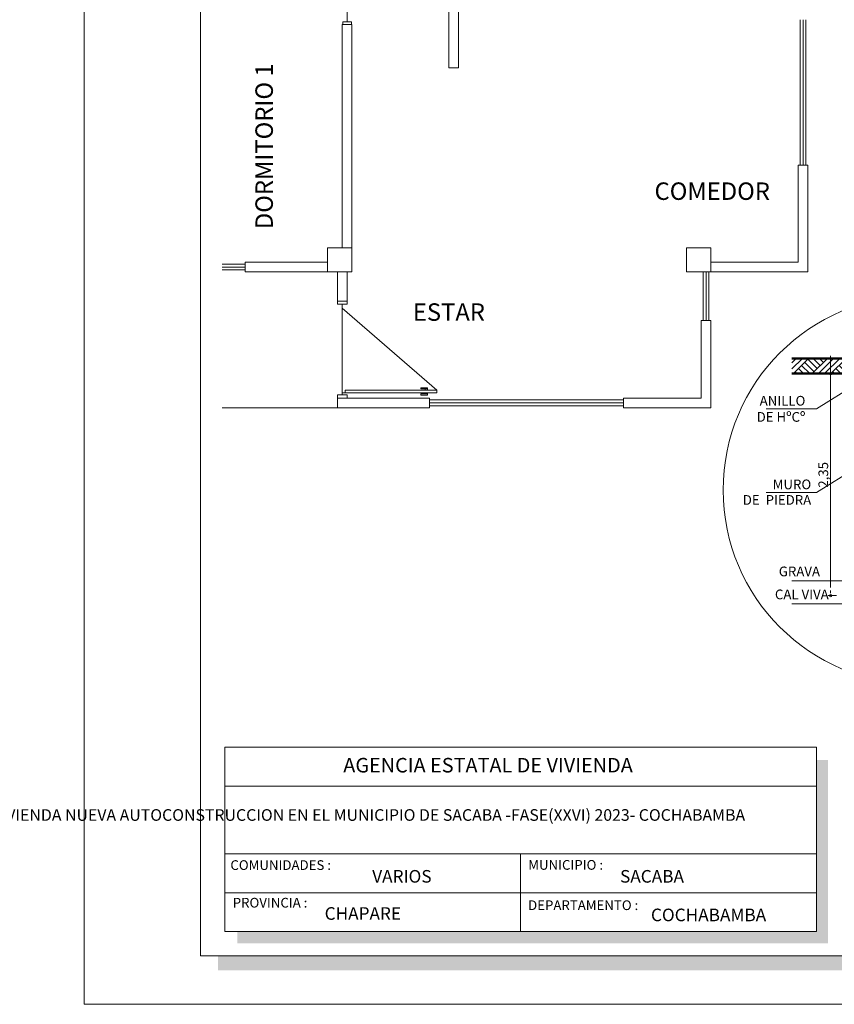
# Model space of a CAD drawing. Units: millimetres. Extents: x 2822 to 2935, y 2335 to 2506.
# Drawn here: x 2918 to 2926, y 2403 to 2413 of the extents above; entities that cross this region are included whole.
import ezdxf

# ---------------------------------------------------------------- set-up
doc = ezdxf.new("R2010")
doc.units = ezdxf.units.MM
for name, color, linetype in [('001', 7, 'Continuous'), ('hatch', 7, 'Continuous'), ('Texto..', 7, 'Continuous')]:
    doc.layers.add(name, color=color, linetype=linetype)
for name, color, linetype, lineweight in [('COTAS', 7, 'Continuous', 5), ('Mobiliario', 6, 'Continuous', 5), ('P-0.10', 7, 'Continuous', 9), ('P-0.15', 7, 'Continuous', 15), ('P-0.40', 7, 'Continuous', 40), ('Texto Carinbo', 7, 'Continuous', 5)]:
    doc.layers.add(name, color=color, linetype=linetype, lineweight=lineweight)
doc.styles.add('Arial', font='arial.ttf')
doc.styles.add('Arial (bold)', font='arialbd.ttf')
doc.styles.add('Estilo_Generado_1', font='calibri.ttf')
doc.styles.add('Estilo_Generado_2', font='calibrib.ttf')
doc.styles.get("Standard").update_dxf_attribs({"font": 'arial.ttf'})
pattern_1 = [(273.0127875, (0.6012472398110731, -0.4972259460228088), (0.4023154737465007, -6.839363061834395), [0.07654560256, -7.57802833526256]), (229.969741, (0.6052703945533722, -0.5736658861251271), (4.42547019163377, 5.23010118591953), [0.1313546572799994, -13.00410695214933]), (177.5104471, (0.5207841449664556, -0.67424475468124), (8.448624958856044, -0.4023154709797895), [0.09261986048, -9.169377905878399]), (312.2736889999999, (0.464459978575178, -0.9317266581842887), (-7.643994009369192, 8.448624959502192), [0.11961701248, -11.84208198336531]), (337.83365418, (0.5449230734197954, -1.020236062513504), (-6.83936306190429, 2.81620831932844), [0.1172939488, -11.61211693495706]), (42.27368899999997, (0.6535482514605064, -1.064490764678339), (-8.448624959502192, -7.643994009369191), [0.11961701248, -11.84208198336531]), (82.69424047, (0.742057655789722, -0.9840276698332673), (-1.206946422138782, -9.253255907218763), [0.15818737984, -15.66053783039133]), (117.25532837, (0.7621734295007627, -0.8271246348858767), (-6.034732112360532, 11.66714875300911), [0.14934517248, -14.78517747882672]), (166.42956562, (0.6937797988825878, -0.6943605283922807), (-8.448624958877538, 2.011577370381844), [0.1200221119999997, -11.88220223651145]), (220.2363583, (0.5771083113577333, -0.6661984451966418), (4.827785691318567, 4.023154741480325), [0.13702377472, -6.7141618768]), (267.3974378, (0.4725062880597761, -0.7547078495258575), (-0.4023154739008856, -9.253255907163696), [0.1772014540799993, -17.54295704272757]), (183.81407483, (0.8667754527987199, -0.5374574934448901), (-5.230101164938027, -0.4023154738586975), [0.06048101695999999, -5.987646744653055]), (216.4692344, (0.8064281316651432, -0.5414806481867345), (6.034732112586627, 4.425470217516551), [0.11506476352, -11.39143913533696]), (270, (0.7138955725940832, -0.6098742788053642), (0.4023154742239358, -0.402315474223936), [0.08046289216, -0.724168056287872]), (248.19859051, (0.6374556324913101, -0.5897585050938687), (1.206946422867587, 2.81620831948103), [0.04333085567999986, -4.289739410632237]), (336.80140949, (0.6213630135225685, -0.6299900525164048), (-1.609261896951721, 0.8046309483355562), [0.06127869888, -3.00266466976]), (75.96375653, (0.6776871799138462, -0.6541289809697446), (0.4023154742975914, 2.01157737110484), [0.09952760383999998, -3.21805078625184]), (206.56505118, (0.701826108367186, -0.5575732671559308), (1.206946422650523, 0.4023154742870694), [0.07196831935999999, -1.727241178169472]), (61.38954033400001, (0.3880200384724048, -0.8633330275661137), (2.816208319567271, 5.230101164910735), [0.100819712, -9.981177174648737]), (115.34617594, (0.4362978953795391, -0.7748236232368981), (2.816208319367885, -6.034732113453462), [0.0845821625599998, -8.373616311916775]), (338.19859051, (0.6213630135225685, -0.4771101723117681), (-2.816208319483109, 1.206946422868421), [0.08666114239999971, -4.246409123912237]), (28.61045967000005, (0.701826108367186, -0.5092954102492513), (-5.2301011647135, -2.816208319933081), [0.100819712, -9.981177174648959]), (24.44395478000004, (0.6374556324913101, -1.112768621585019), (-2.816208319567298, -1.206946422671639), [0.0972238848, -4.763972486135746]), (339.7751406, (0.7259650368205257, -1.072537074162938), (-6.437047588888182, 2.413892841860402), [0.08146255488, -8.06480491728128]), (111.80140949, (1.02770164248841, -0.875402491793011), (-1.206946422848618, 2.816208319491512), [0.0866611424, -4.246409123912255]), (62.35402464, (0.9955164045504716, -0.7949393969483936), (-3.620839267573257, -6.839363062039972), [0.09537533376000003, -9.442132219564801]), (114.4439547799999, (0.8305670601184829, -1.072537074162938), (1.20694642265208, -2.816208319575696), [0.04861194239999989, -4.812584428535733]), (146.309932474, (1.00356271403507, -0.8995414202463508), (-2.011577371119612, 1.206946422671689), [0.02901127039999999, -2.872126872053824]), (210.963756532, (0.97942378558173, -0.8834488012771544), (1.609261896895494, 0.8046309484477402), [0.1172939487999997, -2.228588227951447]), (231.00900596, (0.8788449170256172, -0.9437961224111859), (3.6208392677832, 4.425470216652113), [0.1086998079999997, -10.76126572938746]), (348.69006753, (0.7138955725940832, -0.6903373736499816), (-1.206946422699677, 0.4023154741400665), [0.08205654911999999, -1.96935790456832]), (38.15722658999998, (0.7943586674387006, -0.7064299926187232), (7.643994009938084, 6.034732113758615), [0.14326071424, -14.18278603056694]), (105.9453959, (0.907007000221256, -0.6179205882899623), (1.206946422602091, -4.425470216481877), [0.05857784576, -5.79922387925664]), (135, (0.8909143812520597, -0.5615964218986846), (-0.8046309484477961, 7.771561172376095e-17), [0.0341376, -0.5348223999999999]), (165.25643716, (0.8587291433145765, -0.9397729676688868), (4.42547021637845, -1.206946422980976), [0.07904219903999972, -7.825202733196778]), (93.01278749999969, (0.7822892032118034, -0.9196571939573914), (-0.4023154737225662, 6.839363061835655), [0.1530912051199999, -7.501482732702555]), (45, (0.77424289372766, -0.7667773137527547), (7.771561172376095e-17, 0.8046309484477961), [0.1479296, -0.4210304]), (10.30484649999996, (0.8788449170256172, -0.662175290453888), (6.839363061153076, 1.206946426372831), [0.08996054143999982, -8.906086946207337]), (299.0546040999999, (0.9673543213548328, -0.6460826714856012), (1.206946422706887, -2.011577371098472), [0.08284171391999999, -4.059249608684928]), (252.64597536, (1.007585868777369, -0.7184994568460752), (-3.620839268829629, -11.66714875224027), [0.1348805024, -13.35319203073811]), (220.42607874, (0.9673543213548328, -0.8472404085973722), (-5.632416639134305, -4.827785690686673), [0.1426945990399994, -14.12674960619772])]
pattern_2 = [(273.0127875, (0.5906864586131633, -0.432352575803634), (0.440032549410235, -7.480553348881371), [0.08372175280000001, -8.288468491693425]), (229.969741, (0.5950867841120271, -0.5159587602911415), (4.840358022099437, 5.720423172099486), [0.1436691563999994, -14.22324197891334]), (177.5104471, (0.5026799486263371, -0.6259668977741057), (9.2406835487488, -0.4400325463841445), [0.1013029724, -10.0290070845545]), (312.2736889999999, (0.4410753916358772, -0.9075877297309489), (-8.360618447747553, 9.240683549455522), [0.1308311074, -12.95227716930581]), (337.83365418, (0.5290819016222486, -1.004394890715957), (-7.480553348957819, 3.080227849265482), [0.1282902565, -12.70075289760928]), (42.27368899999997, (0.6478906901038499, -1.052798471208462), (-9.240683549455524, -8.360618447747552), [0.1308311074, -12.95227716930581]), (82.69424047, (0.7446978510893132, -0.9647919612225451), (-1.320097649214293, -10.12074864852052), [0.1730174467, -17.12871325199052]), (117.25532837, (0.766699478585906, -0.7931792667486661), (-6.600488247894331, 12.76094394860371), [0.1633462824, -16.17128786746673]), (166.42956562, (0.6918939450970356, -0.6479685252706986), (-9.240683548772306, 2.200162748855141), [0.1312741849999994, -12.9961586961844]), (220.2363583, (0.5642845056167971, -0.6171662467754686), (5.280390599879684, 4.400325498494107), [0.1498697536, -7.343614552750001]), (267.3974378, (0.4498760426345143, -0.7139734077609319), (-0.4400325495790924, -10.12074864846029), [0.1938140903999993, -19.18760926548329]), (183.81407483, (0.8811079415681888, -0.4763558307972744), (-5.720423149150967, -0.4400325495329508), [0.0661511123, -6.548988626964281]), (216.4692344, (0.8151030590784103, -0.480756156296593), (6.600488248141624, 4.840358050408727), [0.1258520851, -12.4593865542748]), (270, (0.7138955725940832, -0.5555616897850086), (0.4400325499324299, -0.4400325499324301), [0.0880062883, -0.79205881156486]), (248.19859051, (0.6302893881065756, -0.5335600622884158), (1.320097650011423, 3.080227849432377), [0.04739312339999983, -4.691902480379011]), (336.80140949, (0.6126880861093014, -0.5775633172816015), (-1.760130199790945, 0.8800650997420143), [0.0670235769, -3.28416448255]), (75.96375653, (0.6742926430997613, -0.6039652702775129), (0.4400325500129906, 2.200162749645919), [0.1088583167, -3.51974304746295]), (206.56505118, (0.7006945960961275, -0.4983574582938672), (1.320097649774009, 0.4400325500014821), [0.0787153493, -1.88917003862286]), (61.38954033400001, (0.3574692071488244, -0.8327821962425332), (3.080227849526704, 5.720423149121118), [0.11027156, -10.91691253477206]), (115.34617594, (0.4102731131406472, -0.73597503525707), (3.080227849308624, -6.600488249089724), [0.09251174029999976, -9.158642841158978]), (338.19859051, (0.6126880861093014, -0.4103509483074959), (-3.08022784943465, 1.320097650012336), [0.0947856244999997, -4.644509979279011]), (28.61045967000005, (0.7006945960961275, -0.4455535523020444), (-5.720423148905391, -3.080227849926807), [0.11027156, -10.9169125347723]), (24.44395478000004, (0.6302893881065756, -1.105602377200739), (-3.080227849526732, -1.320097649797105), [0.106338624, -5.210594906710972]), (339.7751406, (0.7270965490915842, -1.061599122207554), (-7.040520800346449, 2.640195295784815), [0.08909966939999998, -8.820880378276401]), (111.80140949, (1.057120961540932, -0.845983172740489), (-1.320097649990676, 3.080227849443841), [0.09478562450000003, -4.64450997927903]), (62.35402464, (1.021918357546383, -0.7579766627541176), (-3.960292948908251, -7.480553349106219), [0.1043167713, -10.327332115149]), (114.4439547799999, (0.8415050120743217, -1.061599122207554), (1.320097649775713, -3.080227849535918), [0.05316931199999989, -5.26376421871096]), (146.309932474, (1.030719008545475, -0.8723851257364004), (-2.200162749662076, 1.32009764979716), [0.031731077, -3.14138876630887]), (210.963756532, (1.004317055549109, -0.8547838237391261), (1.760130199729447, 0.8800650998647159), [0.1282902564999994, -2.437518374321896]), (231.00900596, (0.8943089180661445, -0.9207887062284499), (3.960292949137875, 4.84035804946325), [0.1188904149999997, -11.77013439151753]), (348.69006753, (0.7138955725940832, -0.64356819977138), (-1.320097649827772, 0.4400325498406979), [0.0897493506, -2.1539852081216]), (38.15722658999998, (0.8019020825804546, -0.6611695017686543), (8.360618448369781, 6.600488249423485), [0.1566914062, -15.51242222093259]), (105.9453959, (0.9251111965613745, -0.5643623407836458), (1.320097649721037, -4.840358049277053), [0.0640695188, -6.342901117936949]), (135, (0.9075098945641003, -0.5027577837931858), (-0.880065099864777, 7.771561172376095e-17), [0.037338, -0.584962]), (165.25643716, (0.8723072905695517, -0.9163883807295861), (4.84035804916393, -1.320097650135442), [0.08645240519999972, -8.558815489433965]), (93.01278749999969, (0.7887011060820441, -0.8943867532329932), (-0.4400325493840567, 7.480553348882749), [0.1674435055999999, -8.204746738893418]), (45, (0.7799004550838617, -0.7271743842584328), (7.771561172376095e-17, 0.880065099864777), [0.161798, -0.460502]), (10.30484649999996, (0.8943089180661445, -0.61276592127615), (7.480553348136176, 1.320097653845283), [0.09839434219999982, -9.741032597414277]), (299.0546040999999, (0.9911160790511531, -0.5951646192788758), (1.320097649835658, -2.200162749638954), [0.09060812459999999, -4.43980425949914]), (252.64597536, (1.035119334044339, -0.67437047826661), (-3.960292950282406, -12.76094394776279), [0.1475255495, -14.60505378361981]), (220.42607874, (0.9911160790511531, -0.815180894245259), (-6.160455699053147, -5.280390599188548), [0.1560722176999994, -15.45113238177876])]

# ---------------------------------------------------------------- blocks, each defined once
blk = doc.blocks.new('Datos')
h = blk.add_hatch(color=252)
h.dxf.hatch_style = 1
h.paths.add_polyline_path([(6.217500000000655, -0.1300000000001091), (6.097500000000309, -0.1300000000001091), (6.097500000000309, -1.900000000000091), (0.1300000000001091, -1.900000000000091), (0.1300000000001091, -2.019999999999982), (6.217500000000655, -2.019999999999982)])
at = {"color": 250, "lineweight": 9}
for p, q in [((6.097500000000309, -0.4000000000000909), (0, -0.4000000000000909)), ((6.097500000000309, -1.099999999999909), (0, -1.099999999999909)), ((3.048750000000382, -1.099999999999909), (3.048750000000382, -1.900000000000091)), ((6.097500000000309, -1.5), (0, -1.5))]:
    blk.add_line(p, q, dxfattribs=at)
at = {"lineweight": 15}
blk.add_lwpolyline([(0, 0), (6.097500000000309, 0), (6.097500000000309, -1.900000000000091), (0, -1.900000000000091)], close=True, dxfattribs=at)
at = {"layer": 'Texto Carinbo', "attachment_point": 1}
for s, insert, char_height, style in [('\\A1;{\\fArial|b1|i0|c0|p34;AGENCIA ESTATAL DE VIVIENDA}', (1.221447356186218, -0.1103145648412465), 0.15, 'Arial (bold)'), ('COMUNIDADES :', (0.0579467928187114, -1.165011686649905), 0.1, 'Estilo_Generado_1'), ('MUNICIPIO :', (3.128121014795852, -1.163094245801858), 0.1, 'Estilo_Generado_1'), ('VARIOS', (1.519912691530408, -1.265850914381645), 0.13, 'Arial (bold)'), ('SACABA', (4.073980406704777, -1.265850914381645), 0.13, 'Arial (bold)'), ('PROVINCIA :', (0.08178452553920579, -1.552484171063952), 0.1, 'Estilo_Generado_1'), ('DEPARTAMENTO :', (3.126384405072713, -1.578698023962716), 0.1, 'Estilo_Generado_1'), ('COCHABAMBA', (4.392646782619522, -1.663710896589691), 0.13, 'Arial (bold)')]:
    blk.add_mtext(s, dxfattribs=dict(at, insert=insert, char_height=char_height, style=style))
for s, insert, char_height, width, style in [('\\pxi-29.704;{\\fArial|b1|i0|c0|p34;PROYECTO DE VIVIENDA NUEVA AUTOCONSTRUCCION EN EL MUNICIPIO DE SACABA -FASE(XXVI) 2023- COCHABAMBA}', (0.05144769928574533, -0.6385344941700168), 0.12, 5.971357208155251, 'Arial'), ('CHAPARE', (1.029565843836735, -1.648908136294722), 0.13, 0.9987931445000118, 'Arial (bold)')]:
    blk.add_mtext(s, dxfattribs=dict(at, insert=insert, char_height=char_height, width=width, style=style))
blk = doc.blocks.new('0c')
h = blk.add_hatch(color=252)
h.dxf.hatch_style = 1
h.paths.add_polyline_path([(15.7800000000002, -0.680000000000291), (15.63000000000011, -0.680000000000291), (15.63000000000011, -20.35000000000036), (1.380000000000109, -20.35000000000036), (1.380000000000109, -20.50000000000045), (15.7800000000002, -20.50000000000045)])
at = {"color": 251, "linetype": 'Continuous', "lineweight": 5, "ltscale": 0.02}
blk.add_lwpolyline([(0, 0), (16.13000000000056, 0), (16.13000000000056, -20.85000000000036), (0, -20.85000000000036)], close=True, dxfattribs=at)
at = {"lineweight": 20}
blk.add_lwpolyline([(1.200000000000273, -0.5000000000004547), (15.63000000000011, -0.5000000000004547), (15.63000000000011, -20.35000000000036), (1.200000000000273, -20.35000000000036)], close=True, dxfattribs=at)
blk.add_blockref('Datos', (1.450000000000273, -18.20000000000027))
blk = doc.blocks.new('2c')
at = {"layer": 'COTAS'}
blk.add_blockref('0c', (0, 0), dxfattribs=at)
blk = doc.blocks.new('DET2')
at = {"layer": '001', "linetype": 'Continuous', "lineweight": 20, "true_color": 0x848484}
for points in [[(-0.7561044130843584, 1.256130568479875), (-0.7561044130843584, 1.046130570442529), (-0.4936044156424941, 1.046130570442529), (-0.4936044156424941, 1.182630569190678), (-0.598604414617057, 1.182630569190678), (-0.5986044146184213, 1.256130568479875)], [(0.5563955741267819, 1.256130568479875), (-0.5986044146184213, 1.256130568479875), (-0.5986044146184213, 1.182630569190678), (0.5563955741267819, 1.182630569190678)], [(0.7138955725940832, 1.256130568479875), (0.5563955741267819, 1.256130568479875), (0.5563955741267819, 1.182630569190678), (0.4513955751517642, 1.182630569190678), (0.4513955751517642, 1.046130570442529), (0.7138955725940832, 1.046130570442529)]]:
    blk.add_hatch(color=252, dxfattribs=at).paths.add_polyline_path(points)
at = {"layer": 'hatch', "linetype": 'Continuous', "lineweight": 13, "true_color": 0x848484}
h = blk.add_hatch(dxfattribs=at)
h.set_pattern_fill('TIERRA', color=252, scale=0.7, style=0, pattern_type=2)
h.set_pattern_definition([(45, (234.8234819536851, -143.9027521923299), (-0.09652007209162843, 0.09652007209162844), []), (45, (234.7913085963214, -143.8705788349662), (-0.1930401441832569, 0.1930401441832569), []), (45, (234.7591352389577, -143.8384054776025), (-0.1930401441832569, 0.1930401441832569), []), (135, (234.7269618815935, -143.8062321202383), (0.03217335736387614, 0.03217335736387616), [0.1364999949932098, -0.1364999949932098])])
edge = h.paths.add_edge_path()
edge.add_line((-1.515539213836746, 1.098630567513283), (-0.7561044130843584, 1.098630567513283))
edge.add_line((-0.7561044130843584, 1.098630567513283), (-0.7561044130843584, 1.256130571859558))
edge.add_line((-0.7561044130843584, 1.256130571859558), (-1.515539213836746, 1.256130571859558))
h = blk.add_hatch(dxfattribs=at)
h.set_pattern_fill('TIERRA', color=252, scale=0.7000000068209866, style=0, pattern_type=2)
h.set_pattern_definition([(45, (234.1479495045996, -143.902753606797), (-0.09652007303214576, 0.09652007303214578), []), (45, (234.1157761469226, -143.8705802491195), (-0.1930401460642915, 0.1930401460642916), []), (45, (234.0836027892451, -143.838406891442), (-0.1930401460642915, 0.1930401460642916), []), (135, (234.0514294315676, -143.8062335337645), (0.03217335767738191, 0.03217335767738193), [0.1364999963233022, -0.1364999963233022])])
h.paths.add_polyline_path([(0.7138955500154225, 1.256130574349299), (0.7138955500154225, 1.09863056434142), (1.201342278671291, 1.098630564341875), (1.201342278671291, 1.256130574349299)])
at = {"layer": 'Mobiliario', "ltscale": 0.005}
h = blk.add_hatch(dxfattribs=at)
h.set_pattern_fill('GRAVEL', scale=0.0224, angle=45, style=0)
h.set_pattern_definition(pattern_1)
h.paths.add_polyline_path([(-0.756104429593961, -1.189208561687337), (-0.4936044038731779, -1.189208561687337), (-0.4936044038731779, -0.9267085710343963), (-0.4936044038731779, 1.046130560798701), (-0.756104429593961, 1.046130560798701)])
h = blk.add_hatch(dxfattribs=at)
h.set_pattern_fill('GRAVEL', scale=0.0245, angle=45, style=0)
h.set_pattern_definition(pattern_2)
h.paths.add_polyline_path([(0.7138955729133158, 1.046130572736729), (0.4513955792544948, 1.046130572736729), (0.4513955792544948, 0.828040658359896), (0.7138955729133158, 0.8411656615862739)])
h = blk.add_hatch(dxfattribs=at)
h.set_pattern_fill('GRAVEL', scale=0.0245, angle=45, style=0)
h.set_pattern_definition(pattern_2)
h.paths.add_polyline_path([(0.7138955729133158, 1.046130572736729), (0.4513955792544948, 1.046130572736729), (0.4513955792544948, 0.828040658359896), (0.7138955729133158, 0.8411656615862739)])
h = blk.add_hatch(dxfattribs=at)
h.set_pattern_fill('GRAVEL', scale=0.0224, angle=45, style=0)
h.set_pattern_definition(pattern_1)
h.paths.add_polyline_path([(0.7138955729133158, 1.046130572736729), (0.4513955792544948, 1.046130572736729), (0.4513955792544948, 0.828040658359896), (0.7138955729133158, 0.8411656615862739)])
h = blk.add_hatch(dxfattribs=at)
h.set_pattern_fill('GRAVEL', scale=0.0224, angle=45, style=0)
h.set_pattern_definition(pattern_1)
h.paths.add_polyline_path([(0.4513955715165139, 0.7229094776603233), (0.4513955715165139, -0.9267085641208723), (0.4513955715165139, -1.189208561659598), (0.7138955690552393, -1.189208561659598), (0.7138955690552393, 0.7360344863927821)])
h = blk.add_hatch(dxfattribs=at)
h.set_pattern_fill('GRAVEL', scale=0.0063, angle=45, style=0)
h.set_pattern_definition([(273.0127875, (0.6822132289989895, -0.9945884510316318), (0.1131512269912032, -1.923570861140924), [0.02152845072, -2.131320469292595]), (229.969741, (0.683344741270048, -1.01608718418538), (1.244663491396998, 1.470965958539868), [0.03694349735999986, -3.657405080292001]), (177.5104471, (0.6595829835737277, -1.044374990967299), (2.376175769678263, -0.1131512262130658), [0.02604933576, -2.5788875360283]), (312.2736889999999, (0.6437418117761808, -1.116791776327318), (-2.149873315135085, 2.376175769859991), [0.03364228476, -3.330585557821494]), (337.83365418, (0.6663720572009879, -1.141685046294697), (-1.923570861160582, 0.7920585898111236), [0.0329889231, -3.265907887956672]), (42.27368899999997, (0.6969228885250232, -1.154131681278614), (-2.376175769859991, -2.149873315135085), [0.03364228476, -3.330585557821494]), (82.69424047, (0.7218161584924019, -1.131501435853352), (-0.3394536812265325, -2.602478223905277), [0.04449020058, -4.404526264797561]), (117.25532837, (0.7274737198490584, -1.087372457274796), (-1.697268406601399, 3.281385586783812), [0.04200332976000001, -4.158331165920015]), (166.42956562, (0.7082380112374267, -1.050032552323501), (-2.376175769684308, 0.5657561354198934), [0.03375621899999987, -3.341869379018846]), (220.2363583, (0.6754241553712745, -1.042111966424727), (1.357814725683347, 1.131512271041342), [0.03853793664000001, -1.88835802785]), (267.3974378, (0.6460048363187525, -1.067005236392106), (-0.1131512270346238, -2.60247822388979), [0.04983790895999983, -4.933956668267132]), (183.81407483, (0.7568930389015804, -1.00590357374449), (-1.47096595263882, -0.1131512270227588), [0.01701028602, -1.684025646933672]), (216.4692344, (0.7399203548325204, -1.007035086016003), (1.697268406664989, 1.24466349867653), [0.03236196474, -3.203842256813521]), (270, (0.7138955725940832, -1.026270794626726), (0.113151227125482, -0.113151227125482), [0.02263018842, -0.203672265830964]), (248.19859051, (0.6923968394398798, -1.020613233270524), (0.3394536814315088, 0.7920585898540397), [0.01218680315999996, -1.206489209240317]), (336.80140949, (0.6878707903551913, -1.031928355983382), (-0.4526049085176717, 0.2263024542193752), [0.01723463406, -0.84449943837]), (75.96375653, (0.7037119621522834, -1.038717429611097), (0.1131512271461976, 0.5657561356232363), [0.02799213858, -0.90507678363333]), (206.56505118, (0.7105010357799983, -1.011561135100237), (0.3394536813704596, 0.1131512271432382), [0.02024108982, -0.485786581360164]), (61.38954033400001, (0.6222430786224322, -1.097556067716141), (0.7920585898782951, 1.470965952631145), [0.028355544, -2.807206080369957]), (115.34617594, (0.6358212258774074, -1.072662797748308), (0.7920585898222178, -1.697268406908786), [0.02378873321999994, -2.355079587726594]), (338.19859051, (0.6878707903551913, -0.9889308896754301), (-0.7920585898546244, 0.3394536814317434), [0.02437344629999992, -1.194302566100317]), (28.61045967000005, (0.7105010357799983, -0.9979829878457167), (-1.470965952575672, -0.7920585899811792), [0.028355544, -2.80720608037002]), (24.44395478000004, (0.6923968394398798, -1.167709828533589), (-0.7920585898783026, -0.3394536813763985), [0.0273442176, -1.339867261725679]), (339.7751406, (0.7172901094077133, -1.156394705821185), (-1.810419634374801, 0.6789073617732382), [0.02291134356, -2.268226382985361]), (111.80140949, (0.8021535297516493, -1.100950604529771), (-0.3394536814261739, 0.7920585898569877), [0.02437344630000001, -1.194302566100322]), (62.35402464, (0.7931014315818175, -1.078320359104509), (-1.018361044004979, -1.923570861198742), [0.02682431262000001, -2.655599686752601]), (114.4439547799999, (0.7467094284602354, -1.156394705821185), (0.3394536813708977, -0.7920585898806646), [0.01367210879999997, -1.353539370525676]), (146.309932474, (0.7953644561243891, -1.107739678157486), (-0.5657561356273909, 0.3394536813764127), [0.0081594198, -0.8077856827651382]), (210.963756532, (0.7885753824966741, -1.103213629072343), (0.4526049085018577, 0.2263024542509269), [0.03298892309999987, -0.6267904391113448]), (231.00900596, (0.7602875757152106, -1.120186313140948), (1.018361044064025, 1.244663498433407), [0.03057182099999993, -3.026605986390223]), (348.69006753, (0.7138955725940832, -1.048901040052442), (-0.3394536813842843, 0.1131512271018937), [0.02307840444, -0.55388191065984]), (38.15722658999998, (0.7365258180188903, -1.053427089136676), (2.149873315295086, 1.69726840699461), [0.04029207588, -3.988908571096953]), (105.9453959, (0.768208161613984, -1.028533819169297), (0.3394536813568383, -1.244663498385528), [0.01647501912, -1.63103171604093]), (135, (0.7636821125288407, -1.012692647372205), (-0.2263024542509427, 0), [0.0096012, -0.1504188]), (165.25643716, (0.7546300143590088, -1.11905480086989), (1.244663498356439, -0.3394536814633994), [0.02223061847999992, -2.200838268711591]), (93.01278749999969, (0.7331312812052602, -1.113397239513688), (-0.1131512269844716, 1.923570861141278), [0.04305690143999998, -2.109792018572593]), (45, (0.7308682566626885, -1.070399773205736), (0, 0.2263024542509427), [0.0416052, -0.1184148]), (10.30484649999996, (0.7602875757152106, -1.040980454153214), (1.923570860949303, 0.3394536824173584), [0.02530140227999996, -2.504836953620814]), (299.0546040999999, (0.785180845683044, -1.036454405068071), (0.339453681386312, -0.5657561356214454), [0.02329923204, -1.141663952442636]), (252.64597536, (0.7964959683954476, -1.056821625950761), (-1.018361044358333, -3.281385586567575), [0.0379351413, -3.755585258645095]), (220.42607874, (0.785180845683044, -1.093030018630998), (-1.584117179756523, -1.357814725505627), [0.04013285597999986, -3.97314832674311])])
h.paths.add_polyline_path([(0.4513955897436972, -0.5843024109026373), (-0.493604417034021, -0.5843024109026373), (-0.493604417034021, -0.8496066842785694), (0.4513955897436972, -0.8496066842785694)])
h = blk.add_hatch(dxfattribs=at)
h.set_pattern_fill('GRAVEL', scale=0.0224, angle=45, style=0)
h.set_pattern_definition(pattern_1)
h.paths.add_polyline_path([(0.4513955751517642, -0.9302085616877775), (-0.4516579979808739, -0.9302085616877775), (-0.4936044204491736, -0.9565235558220593), (-0.4936044204491736, -1.189208561687337), (0.4513955751517642, -1.189208561687337)])
at = {"layer": 'P-0.15', "linetype": 'Continuous', "lineweight": 13}
for points in [[(0.112655383667061, 1.265178147367351), (0.2129591726397848, 1.229535480527829), (0.1296369939250326, 1.295782475293436)], [(-0.7247738970709179, 1.093950042066808), (-0.6265280601637642, 1.134925709369327), (-0.7061739056853185, 1.064301428358249)], [(-0.7247738970709179, 0.2315415768257481), (-0.6265280601637642, 0.2725172440327697), (-0.7061739056853185, 0.2018929630216917)], [(-0.4609579936732189, -0.6792338260574979), (-0.3627121567660652, -0.6382581587549794), (-0.4423580022876195, -0.7088824398615543)], [(-0.4609579936732189, -0.9117336777662786), (-0.3627121567660652, -0.87075801046376), (-0.4423580022876195, -0.941382291474838)], [(0.4058966075706871, -1.035080021984169), (0.3149205985002662, -1.090348598533009), (0.4189039291843411, -1.067573245259534)]]:
    blk.add_hatch(color=256, dxfattribs=at).paths.add_polyline_path(points)
h = blk.add_hatch(dxfattribs=at)
h.set_pattern_fill('ALFOMBRA', color=256, scale=0.7, style=0, pattern_type=2)
h.set_pattern_definition([(45, (234.8234819536851, -132.9769685025676), (-0.08909545442950498, 0.08909545442950499), [0, -0.08399999999999999, 0, -0.126]), (110, (235.1034819536849, -132.9769685025676), (0.1184012702190244, 0.04309453805903431), [0, -0.06159999999999997, 0, -0.1063999999999999])])
h.paths.add_polyline_path([(-0.4936044204491736, -0.8496066842785694), (-0.4936044204491736, -0.9302085616877775), (0.4513955933725811, -0.9302085616877775), (0.4513955933725811, -0.8496066842785694)])
at = {"color": 1, "lineweight": 9}
blk.add_circle((-0.2242827361410491, -0.1008260486064501), 2, dxfattribs=at)
at = {"layer": 'P-0.10', "linetype": 'Continuous', "lineweight": 20, "flags": 128}
blk.add_lwpolyline([(1.201342289916738, 1.301883217448969), (1.201342289916738, 1.017672508114629), (1.30047484732313, 0.9982950530802555), (1.300481118464631, 0.9871474763208425), (1.106425238904194, 0.9795819526552805), (1.10643372109962, 0.9645040084333232), (1.201342289916738, 0.9520550354527586), (1.201342289916738, 0.7401795511204909)], dxfattribs=at)
at = {"layer": 'P-0.15', "linetype": 'Continuous', "lineweight": 13}
for p, q in [((-0.1992259861194725, 1.458247175542965), (-0.7163410829734858, 1.458247175542965)), ((0.1211461887965015, 1.280480311282645), (-0.1992259861194722, 1.458247175542965)), ((-1.115584575443336, -1.106982379497822), (-1.115584575443336, 1.281932786278503)), ((-0.7036044135957127, 1.256130568479875), (-0.4936044156424941, 1.256130568479875)), ((-0.7036044135957127, 1.256130568479875), (0.5563955741267819, 1.256130568479875)), ((0.4513955751517642, 1.256130568479875), (0.6613955731040733, 1.256130568479875)), ((0.9238955705473018, 1.256130568479875), (0.9525229981754819, 1.256130568479875)), ((0.9262729984311591, -1.243273051757114), (0.9262729984311591, 1.298990656416663)), ((0.9262729984311591, 1.229880568474528), (0.9262729984311591, 1.20363056846918)), ((-0.7154739013772087, 1.079125735212529), (-1.263248361846763, 0.7354806549878958)), ((-1.053969493112163, 1.098630569975739), (-1.141834575187659, 1.098630569975739)), ((-1.115584575443336, 1.072380569970392), (-1.115584575443336, 1.046130569965044)), ((0.03213431906397091, 0.9122087626592474), (-0.07273467549566703, 0.906965312927241)), ((-0.05700432631147123, 0.5923583291978503), (-0.07273467549566703, 0.906965312927241)), ((0.03475604392860987, 0.8597742653391833), (0.03213431906397091, 0.9122087626592474)), ((1.201342289916738, 0.8655379941146748), (0.08981226607284043, 0.8099614928851224)), ((-1.263248361846763, 0.7354806549878958), (-1.780363458702141, 0.7354806549878958)), ((1.201342289916738, 0.7607243375832695), (0.09505571579984462, 0.7050924983404911)), ((0.04786466824725721, 0.5976017789298567), (0.04524294338534673, 0.6500362762499208)), ((0.04786466824725721, 0.5976017789298567), (-0.05700432631147123, 0.5923583291978503)), ((-0.7154739013772087, 0.2167172698759714), (-1.263248361846763, -0.1269278102531644)), ((-1.263248361846763, -0.1269278102531644), (-1.780363458702141, -0.1269278102531644)), ((-0.4516579979808739, -0.6932706702118594), (-0.9994324584504284, -1.036915750436492)), ((-0.8844897315116214, -1.240979259609503), (-0.8844897315116214, -0.8826736389014513)), ((0.3503365202529664, -1.070981206671088), (0.8216187210500718, -0.8803227797558401)), ((0.821618721050072, -0.8803227797558395), (1.338733817904995, -0.8803227797558395)), ((-0.4516579979808739, -0.9302085616877775), (-0.9994324584504284, -1.27385364191241)), ((-0.8450223429108519, -0.9302085616877775), (-0.9208991704444998, -0.9302085616877775)), ((-0.8844897315116214, -0.9564585616931254), (-0.8844897315116214, -0.9827085616984732)), ((-0.9994324584504284, -1.036915750436492), (-1.516547555304442, -1.036915750436492)), ((-1.053969493112163, -1.189208550978947), (-1.141834575187659, -1.189208550978947)), ((-1.115584575443336, -1.162958550973599), (-1.115584575443336, -1.136708550968251)), ((-0.8450223429108519, -1.195512835063255), (-0.9208991704444998, -1.195512835063255)), ((-0.8844897315116214, -1.169262835057907), (-0.8844897315116214, -1.143012835052559)), ((0.87677474103657, -1.189208550978947), (0.9525229981754819, -1.189208550978947)), ((0.9262729984311591, -1.162958550973599), (0.9262729984311591, -1.136708550968251)), ((-0.9994324584504284, -1.27385364191241), (-1.516547555304442, -1.27385364191241)), ((-0.7561044130843584, -1.390745587843412), (-0.7561044130843584, -1.465358092338647)), ((0.7138955725940832, -1.390745587843412), (0.7138955725940832, -1.465358092338647)), ((-0.7816115073710534, -1.439108092524293), (0.7636530408017279, -1.439108092524293)), ((-0.7298544130826485, -1.439108092524293), (-0.7036044130836672, -1.439108092524293)), ((0.6876455725923734, -1.439108092524293), (0.661395572593392, -1.439108092524293))]:
    blk.add_line(p, q, dxfattribs=at)
at = {"layer": 'P-0.15', "linetype": 'Continuous', "lineweight": 20, "flags": 128}
for points in [[(-0.7561044130843584, 1.256130568479875), (-0.7561044130843584, 1.046130570442529), (-0.4936044156424941, 1.046130570442529), (-0.4936044156424941, 1.182630569190678), (-0.5986044146184213, 1.182630569190678), (-0.5986044146184213, 1.256130568479875)], [(-0.5986044146184213, 1.256130568479875), (-0.5986044146184213, 1.182630569190678), (0.5563955741267819, 1.182630569190678), (0.5563955741267819, 1.256130568479875)], [(0.7138955725940832, 1.256130568479875), (0.7138955725940832, 1.046130570442529), (0.4513955751517642, 1.046130570442529), (0.4513955751517642, 1.182630569190678), (0.5563955741267819, 1.182630569190678), (0.5563955741267819, 1.256130568479875)], [(-0.7561044130843584, 1.046130559733683), (-0.4936044156424941, 1.046130559733683), (-0.4936044204491736, -0.9302085616877775), (0.4513955751517642, -0.9302085616877775), (0.4513955751517642, 0.7229094805725254), (0.7138955725940832, 0.7360344805274508), (0.7138955725940832, -1.189208561687337), (-0.7561044130843584, -1.189208561687337)], [(0.7138955729133158, 1.046130572736729), (0.4513955792544948, 1.046130572736729), (0.4513955792544948, 0.828040658359896), (0.7138955729133158, 0.8411656615862739)]]:
    blk.add_lwpolyline(points, close=True, dxfattribs=at)
at = {"layer": 'P-0.15', "linetype": 'Continuous', "lineweight": 13, "flags": 128}
for points in [[(0.9262729984311591, 1.243005568429453, 0.9999999999999999), (0.9262729984311591, 1.269255568434801, 0.9999999999999999)], [(-1.115584575443336, 1.085505569925317, 0.9999999999999999), (-1.115584575443336, 1.111755569930665, 0.9999999999999999)], [(-0.8844897315116214, -0.9433335617381999, 0.9999999999999999), (-0.8844897315116214, -0.9170835617328521, 0.9999999999999999)], [(-1.115584575443336, -1.176083551024021, 0.9999999999999999), (-1.115584575443336, -1.202333551029369, 0.9999999999999999)], [(-0.8844897315116214, -1.182387835012833, 0.9999999999999999), (-0.8844897315116214, -1.20863783501818, 0.9999999999999999)], [(0.9262729984311591, -1.176083551024021, 0.9999999999999999), (0.9262729984311591, -1.202333551029369, 0.9999999999999999)], [(-0.7429794130835035, -1.439108092524293, 0.9999999999999999), (-0.7692294130838491, -1.439108092524293, 0.9999999999999999)], [(0.7007705725932283, -1.439108092524293, 0.9999999999999999), (0.7270205725935739, -1.439108092524293, 0.9999999999999999)]]:
    blk.add_lwpolyline(points, format="xyb", close=True, dxfattribs=at)
for points in [[(0.4513955897436972, -0.5843024109026373), (-0.493604417034021, -0.5843024109026373), (-0.493604417034021, -0.8496066842785694), (0.4513955897436972, -0.8496066842785694)], [(-0.4936044204491736, -0.8496066842785694), (-0.4936044204491736, -0.9302085616877775), (0.4513955933725811, -0.9302085616877775), (0.4513955933725811, -0.8496066842785694)]]:
    blk.add_lwpolyline(points, close=True, dxfattribs=at)
at = {"layer": 'P-0.15', "linetype": 'Continuous', "lineweight": 13}
for centre, start, end in [((0.08719054120820147, 0.8623959902051865), 182.8624052283432, 272.862405224717), ((0.09767744066448358, 0.652658001115924), 92.86240522471695, 182.8624052283432)]:
    blk.add_arc(centre, 0.05249999948844675, start, end, dxfattribs=at)
at = {"layer": 'P-0.40', "linetype": 'Continuous', "lineweight": 50, "flags": 128}
for points in [[(-1.515539213836746, 1.098630567513283), (-0.7561044130843584, 1.098630567513283), (-0.7561044130843584, 1.256130571859558), (-1.515539213836746, 1.256130571859558)], [(1.201342289916738, 1.256130574349299), (0.7138955500154225, 1.256130574349299), (0.7138955500154225, 1.098630564341875), (1.201342289916738, 1.098630564341875)]]:
    blk.add_lwpolyline(points, dxfattribs=at)
at = {"layer": 'Texto Carinbo', "linetype": 'Continuous', "lineweight": 20}
for s, insert, char_height, attachment_point, style in [('\\A1;{\\fCalibri|b1|i0|c0|p34;TAPA DE HºAº  }', (-0.9902199554380786, 1.632939528338284), 0.1, 1, 'Estilo_Generado_2'), ('\\A1;{\\fCalibri|b1|i0|c0|p34;Pte. 5% }', (1.091231997273098, 0.9636181691535057), 0.1, 3, 'Estilo_Generado_2'), ('\\A1;ANILLO\\P DE HºCº ', (-1.376316509425578, 0.8693644976083306), 0.1, 3, 'Estilo_Generado_2'), ('\\A1;BASE \\PDE PIEDRA', (0.8039656213591115, -0.749192975009588), 0.1, 1, 'Estilo_Generado_2'), ('\\A1;{\\fCalibri|b1|i0|c0|p34;GRAVA}', (-1.225371965129852, -0.8899638358516313), 0.1, 3, 'Estilo_Generado_2'), ('\\A1;{\\fCalibri|b1|i0|c0|p34;CAL VIVA }', (-1.135608620224957, -1.126947738913714), 0.1, 3, 'Estilo_Generado_2'), ('\\A1;{\\fCalibri|b0|i0|c0|p34;1,40}', (-0.02110442024468284, -1.362002631349242), 0.1, 5, 'Estilo_Generado_1'), ('\\A1;POZO \\PDE ABSORCION', (0.5366723495967562, -1.474829191853132), 0.15, 3, 'Estilo_Generado_2')]:
    blk.add_mtext(s, dxfattribs=dict(at, insert=insert, char_height=char_height, attachment_point=attachment_point, style=style))
at = {"layer": 'Texto Carinbo', "linetype": 'Continuous', "lineweight": 20, "char_height": 0.1, "attachment_point": 5, "rotation": 90, "style": 'Estilo_Generado_1'}
for s, insert in [('\\A1;{\\fCalibri|b0|i0|c0|p34;2,35}', (-1.191478605289376, 0.05567330329358811)), ('\\A1;{\\fCalibri|b0|i0|c0|p34;2,50}', (0.8775235655962206, 0.06871833893364965)), ('\\A1;{\\fCalibri|b0|i0|c0|p34;0,20}', (-0.9469389332648461, -1.049499783300689))]:
    blk.add_mtext(s, dxfattribs=dict(at, insert=insert))
at = {"layer": 'Texto Carinbo', "linetype": 'Continuous', "lineweight": 20, "insert": (-1.315936109775066, 0.007347061916334496), "char_height": 0.1, "attachment_point": 3, "line_spacing_factor": 0.9613843935266785, "style": 'Estilo_Generado_2'}
blk.add_mtext('\\A1;MURO \\PDE  PIEDRA', dxfattribs=at)

msp = doc.modelspace()

# ---------------------------------------------------------------- linework, layer by layer
at = {"color": 251, "lineweight": 15}
for p, q in [((2922.522434302092, 2413.878322087639), (2922.52243430209, 2412.28268449943)), ((2922.622434302091, 2413.778322087639), (2922.622434302091, 2412.28268449943)), ((2921.422434302091, 2412.728322087637), (2921.422434302091, 2410.42832208764)), ((2921.422434302091, 2412.728322087637), (2921.522434302091, 2412.728322087637)), ((2921.522434302093, 2412.728322087638), (2921.522434302092, 2410.17832208764)), ((2922.522434302091, 2412.28268449943), (2922.622434302091, 2412.28268449943)), ((2922.52243430209, 2412.28268449943), (2922.622434302091, 2412.28268449943)), ((2926.122434302091, 2411.27832208764), (2926.122434302091, 2410.278322087642)), ((2926.122434302092, 2411.27832208764), (2926.222434302092, 2411.27832208764)), ((2926.222434302093, 2411.27832208764), (2926.222434302092, 2410.17832208764)), ((2920.422434302091, 2410.278322087641), (2921.272434302092, 2410.27832208764)), ((2920.422434302091, 2410.27832208764), (2920.422434302091, 2410.17832208764)), ((2925.222434302093, 2410.278322087641), (2926.122434302091, 2410.278322087642)), ((2920.422434302091, 2410.17832208764), (2921.372434302091, 2410.17832208764)), ((2921.372434302091, 2410.17832208764), (2921.372434302091, 2409.878322087641)), ((2921.472434302092, 2410.17832208764), (2921.472434302092, 2409.878322087641)), ((2921.472434302092, 2410.178322087641), (2921.522434302092, 2410.17832208764)), ((2925.222434302093, 2410.178322087648), (2926.222434302093, 2410.17832208764)), ((2925.122434302093, 2409.678322087641), (2925.122434302093, 2408.87832208764)), ((2925.122434302093, 2409.678322087641), (2925.222434302093, 2409.678322087641)), ((2925.222434302093, 2409.678322087641), (2925.222434302091, 2408.77832208764)), ((2924.322434302096, 2408.87832208764), (2925.122434302093, 2408.87832208764)), ((2924.322434302096, 2408.878322087641), (2924.322434302097, 2408.778322087641)), ((2924.322434302096, 2408.778322087641), (2925.222434302091, 2408.77832208764))]:
    msp.add_line(p, q, dxfattribs=at)
at = {"color": 251, "linetype": 'Continuous', "lineweight": 9}
for p, q in [((2921.472434302092, 2413.598736606844), (2921.472434302092, 2412.757907568431)), ((2921.372434302091, 2409.878322087641), (2921.472434302087, 2409.878322087641)), ((2921.422434302098, 2408.911212276378), (2921.422434302089, 2409.84544992373)), ((2922.39833353721, 2408.959315292196), (2921.422434302089, 2409.803564491673)), ((2922.233693701398, 2408.971628754765), (2922.233693701397, 2408.983068038242)), ((2922.233693701397, 2408.983068038242), (2922.30055752186, 2408.983068038243)), ((2922.30055752186, 2408.971628754766), (2922.233693701398, 2408.971628754765)), ((2922.278335700189, 2408.959315292195), (2922.278335700189, 2408.971628754765)), ((2922.30055752186, 2408.983068038243), (2922.30055752186, 2408.959315292195)), ((2921.372434302091, 2408.878322087641), (2921.372434302091, 2408.77832208764)), ((2921.372434302091, 2408.878322087641), (2922.322434302096, 2408.87832208764)), ((2921.422434302098, 2408.933127052319), (2922.30055752186, 2408.933127052328)), ((2921.453906116213, 2408.933127052319), (2921.453906116212, 2408.959315292187)), ((2921.453906116212, 2408.959315292187), (2922.39833353721, 2408.959315292196)), ((2922.39833353721, 2408.933127052329), (2921.453906116213, 2408.933127052319)), ((2922.30055752186, 2408.920813589757), (2922.233693701398, 2408.920813589757)), ((2922.233693701398, 2408.920813589757), (2922.233693701398, 2408.909374306279)), ((2922.233693701398, 2408.909374306279), (2922.30055752186, 2408.90937430628)), ((2922.278335700189, 2408.933127052328), (2922.27833570019, 2408.920813589757)), ((2922.30055752186, 2408.90937430628), (2922.30055752186, 2408.933127052328)), ((2922.322434302096, 2408.87832208764), (2922.322434302096, 2408.778322087641)), ((2922.39833353721, 2408.959315292196), (2922.39833353721, 2408.933127052329)), ((2921.372434302091, 2408.778322087641), (2922.322434302097, 2408.77832208764))]:
    msp.add_line(p, q, dxfattribs=at)
at = {"color": 251, "lineweight": 9}
for p, q in [((2926.142434302092, 2411.278322087639), (2926.142434302091, 2412.778322087639)), ((2926.172434302092, 2411.278322087639), (2926.172434302091, 2412.778322087639)), ((2926.202434302092, 2411.278322087639), (2926.202434302092, 2412.778322087639)), ((2920.183708254707, 2410.258322087641), (2920.422434302091, 2410.258322087641)), ((2920.183708254707, 2410.228322087641), (2920.422434302091, 2410.228322087641)), ((2920.183708254707, 2410.19832208764), (2920.422434302091, 2410.19832208764)), ((2925.142434302092, 2409.678322087641), (2925.142434302093, 2410.17832208764)), ((2925.172434302092, 2409.678322087641), (2925.172434302093, 2410.17832208764)), ((2925.202434302093, 2409.678322087641), (2925.202434302093, 2410.17832208764)), ((2922.322434302097, 2408.858322087641), (2924.322434302096, 2408.858322087641)), ((2922.322434302097, 2408.828322087641), (2924.322434302096, 2408.828322087641)), ((2922.322434302097, 2408.798322087641), (2924.322434302096, 2408.798322087641))]:
    msp.add_line(p, q, dxfattribs=at)
at = {"color": 251, "linetype": 'Continuous', "lineweight": 9}
for points in [[(2921.427434302092, 2412.757907568431), (2921.427434302092, 2412.728322087637), (2921.517434302092, 2412.728322087637), (2921.517434302092, 2412.757907568431)], [(2921.472433400847, 2409.84544992373), (2921.472433400847, 2409.878322087642), (2921.37243520333, 2409.878322087641), (2921.37243520333, 2409.84544992373)], [(2921.472433400857, 2408.911212276379), (2921.472433400857, 2408.878340112467), (2921.37243520334, 2408.878340112467), (2921.37243520334, 2408.911212276378)]]:
    msp.add_lwpolyline(points, close=True, dxfattribs=at)
at = {"color": 251, "lineweight": 15}
for points in [[(2921.272434302092, 2410.42832208764), (2921.522434302092, 2410.42832208764), (2921.522434302092, 2410.17832208764), (2921.272434302092, 2410.17832208764)], [(2924.972434302093, 2410.428322087638), (2925.222434302093, 2410.428322087638), (2925.222434302093, 2410.178322087638), (2924.972434302093, 2410.178322087638)]]:
    msp.add_lwpolyline(points, close=True, dxfattribs=at)
at = {"color": 251, "linetype": 'Continuous', "lineweight": 9}
msp.add_lwpolyline([(2920.183708254706, 2408.778322087641), (2921.372434302091, 2408.778322087641)], dxfattribs=at)

# ---------------------------------------------------------------- block references
msp.add_blockref('2c', (2918.762006138113, 2423.478903528805))
at = {"color": 1}
msp.add_blockref('DET2', (2927.572562548834, 2408.030987694201), dxfattribs=at)

# ---------------------------------------------------------------- texts
at = {"layer": 'Texto..', "color": 251, "insert": (2920.764044341152, 2410.619067702231), "char_height": 0.18, "width": 2.081419728868696, "attachment_point": 7, "rotation": 90}
msp.add_mtext('DORMITORIO 1', dxfattribs=at)
at = {"layer": 'Texto..', "color": 251, "char_height": 0.18, "width": 2.081419728868696, "attachment_point": 7}
for s, insert in [('COMEDOR', (2924.641187739579, 2410.864561914424)), ('ESTAR', (2922.150428300499, 2409.61818152907))]:
    msp.add_mtext(s, dxfattribs=dict(at, insert=insert))

doc.saveas('drawing.dxf')
